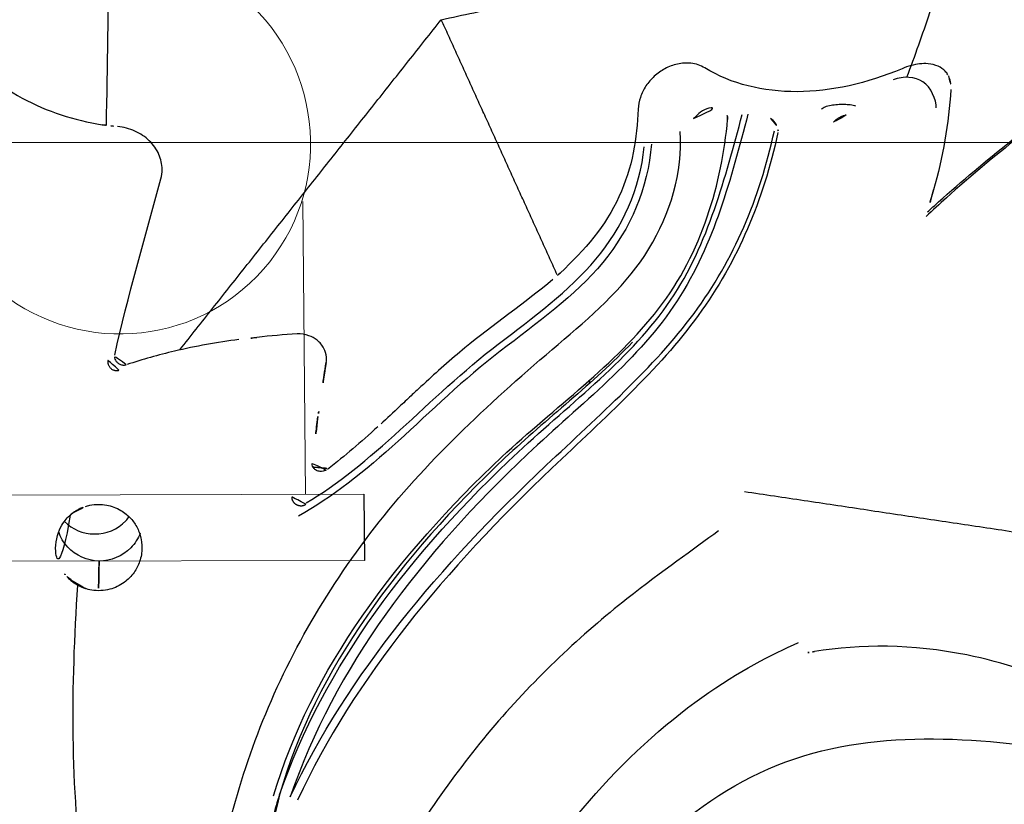
# Model space of a CAD drawing. Units: millimetres. Extents: x -605614910 to 17, y -1703670680 to 113.
# Drawn here: x -605612075 to -605612052, y -1703669558 to -1703669540 of the extents above; entities that cross this region are included whole.
import ezdxf

# ---------------------------------------------------------------- set-up
doc = ezdxf.new("R2010")
doc.units = ezdxf.units.MM
doc.layers.get('0').update_dxf_attribs({"lineweight": 9, "true_color": 0x1c1c1c})
doc.layers.add('1', color=7, linetype='Continuous')
doc.layers.add('3', color=7, linetype='Continuous')
doc.layers.add('Make2D$可见线$曲线', color=7, linetype='Continuous', true_color=0x000000)

# ---------------------------------------------------------------- blocks, each defined once
blk = doc.blocks.new('A$Cad41579c')
at = {"layer": 'Make2D$可见线$曲线', "color": 0, "lineweight": -3}
for points, knots in [([(65.1172357367409, 100.7565777964192), (66.35743595522695, 100.2058522764638), (67.43034234437982, 99.33423897325406), (68.65405512464122, 97.77652500762389), (69.02041865182719, 97.22208540964013), (69.89519790141094, 96.23358121783767), (70.42044402574993, 95.8472465290738), (70.99264496453497, 95.52495220415264)], [0, 0, 0, 0, 4.022619618057333, 4.022619618057333, 6.033929427085999, 6.033929427085999, 8.045239236114666, 8.045239236114666, 8.045239236114666, 8.045239236114666]), ([(71.85414570731109, 93.89096905306977), (71.89626461170519, 93.95147702611985), (71.93003872654162, 94.01766520047622), (71.95432240916853, 94.0861896081012), (71.99383963977243, 94.19770048805009), (72.00898827019228, 94.31873278801447), (72.00081814561827, 94.43629236268825), (71.99194055534304, 94.56403163121914), (71.95550031834819, 94.69223917187654), (71.89763275875157, 94.80891404626118), (71.83859041596565, 94.92795756521932), (71.7555334853239, 95.03889574281362), (71.65672775296684, 95.13280991254086), (71.557955938536, 95.22669184351233), (71.44060253401335, 95.30633679079688), (71.3142166099417, 95.3649512475375)], [-1.893080996430998, -1.893080996430998, -1.893080996430998, -1.893080996430998, -1.657622244622081, -1.657622244622081, -1.657622244622081, -1.271901460698277, -1.271901460698277, -1.271901460698277, -0.853101237496398, -0.853101237496398, -0.853101237496398, -0.4263821908916148, -0.4263821908916148, -0.4263821908916148, 0, 0, 0, 0]), ([(88.921194323299, 90.3236619444298), (89.26344158358756, 90.72593614856376), (89.59666817621928, 91.13521991156162), (90.44325582641568, 92.2195841778317), (90.93822352587586, 92.89917916285972), (91.41084945940884, 93.59298075494783)], [11.41118669845869, 11.41118669845869, 11.41118669845869, 11.41118669845869, 13.01842629684157, 13.01842629684157, 15.59267231996616, 15.59267231996616, 15.59267231996616, 15.59267231996616]), ([(84.58326633157412, 92.09008181261689), (84.5133053571717, 92.17668987849501), (84.42118159503207, 92.249229466), (84.31456180388932, 92.30100437736797), (84.2245489905149, 92.34471488725077), (84.12203741155372, 92.37472988086213), (84.01344989253357, 92.38786910911799), (83.91548624893312, 92.3997228349022), (83.81040886024948, 92.39806138964516), (83.70492409235112, 92.38161925549662), (83.60860280812199, 92.3666054529524), (83.50983149039303, 92.33887469358484), (83.41551324820921, 92.29911809864453), (83.32577697959209, 92.26129287628802), (83.23801282833574, 92.21162175038631), (83.15918552473613, 92.15304684968513), (83.07947611948794, 92.09381647792088), (83.00690061772366, 92.02386768173574), (82.94779229161963, 91.94895016905218), (82.88873889101797, 91.87410227231439), (82.84154177569144, 91.792323214314), (82.8092778090936, 91.71045559189184)], [-2.386024168988019, -2.386024168988019, -2.386024168988019, -2.386024168988019, -1.935316805943635, -1.935316805943635, -1.935316805943635, -1.555610436979827, -1.555610436979827, -1.555610436979827, -1.213126970599516, -1.213126970599516, -1.213126970599516, -0.9003380471270981, -0.9003380471270981, -0.9003380471270981, -0.602544046595999, -0.602544046595999, -0.602544046595999, -0.3010799098815347, -0.3010799098815347, -0.3010799098815347, 0, 0, 0, 0]), ([(82.8092778090936, 91.71045559189184), (82.56561287640397, 91.09172836478092), (82.22809050922069, 90.47611996031733), (81.19213878794608, 89.4132239842206), (80.55635711074365, 89.04854786872878), (79.8343821609974, 88.73731323198632)], [-4.559130827279322, -4.559130827279322, -4.559130827279322, -4.559130827279322, -2.279565417096442, -2.279565417096442, 0, 0, 0, 0]), ([(83.94533450819063, 91.07072199602871), (83.96243626685396, 91.0798272339774), (83.97967116723157, 91.08858503230249), (83.99704393737147, 91.09693219184234), (84.1273443849127, 91.15953813292), (84.27154904019972, 91.20928548456075), (84.41286356668252, 91.16629618139524), (84.46417207214927, 91.15068761693001), (84.51517561319088, 91.12236584695339), (84.55688421995865, 91.07049627050847)], [0, 0, 0, 0, 0.1122858041325341, 0.1122858041325341, 0.1122858041325341, 0.9663139168236271, 0.9663139168236271, 0.9663139168236271, 1.275970014426564, 1.275970014426564, 1.275970014426564, 1.275970014426564]), ([(66.85642940317211, 76.94175437222148), (67.7918527841548, 78.48920484609152), (68.70185407004465, 79.9463224966488), (71.05783512691505, 82.61261719643835), (72.49717043249893, 83.81125159324844), (75.72322285523069, 85.79840392916637), (77.57102892366606, 86.56659567800247), (80.33027725522561, 87.60730611254542), (81.21514890499293, 87.97254871103007), (82.70121563291377, 89.18179081060029), (83.29441332748138, 89.97513593179912), (83.55302571812399, 90.8904262267383)], [-23.81974823190096, -23.81974823190096, -23.81974823190096, -23.81974823190096, -17.86481117392572, -17.86481117392572, -11.90987411595048, -11.90987411595048, -5.954937057975239, -5.954937057975239, -2.977468528987619, -2.977468528987619, 0, 0, 0, 0]), ([(69.52562250858978, 79.55203829745432), (71.30893456800686, 82.00548667966544), (74.08487345882304, 83.84433245366489), (78.66285712233116, 85.8413713824884), (80.3214267647154, 86.30712460362682), (83.09041198118598, 88.07722367847069), (84.06750778377227, 89.46191680423041), (84.67930956535065, 90.78647298190575)], [-20.46229844031916, -20.46229844031916, -20.46229844031916, -20.46229844031916, -10.23114922015958, -10.23114922015958, -5.11557461007979, -5.11557461007979, 0, 0, 0, 0]), ([(69.66633018567791, 79.52505458480127), (71.63111025875969, 82.00478438510058), (74.43785406823054, 83.81542072345292), (79.07718139103577, 85.82432437253831), (80.74517280374175, 86.33827519704451), (82.67769631318151, 87.75807132360598), (83.21277357884333, 88.3292249439877), (84.17507660891442, 89.53023037799701), (84.60648771064962, 90.14969771364935), (85.03568486886434, 90.78257335049489)], [-20.43016299322298, -20.43016299322298, -20.43016299322298, -20.43016299322298, -10.21508149661149, -10.21508149661149, -5.107540748305746, -5.107540748305746, -2.553770374152873, -2.553770374152873, 0, 0, 0, 0]), ([(85.16450340052552, 90.74520249137467), (84.29093839303277, 89.47123694103573), (83.43042324818907, 88.19012972201597), (80.91164797131114, 86.25051510283402), (79.26119647809855, 85.71421141964458), (74.64186566169928, 83.68695047461432), (71.84756908480267, 81.88493768838944), (69.883256939685, 79.40013178156931)], [-20.3955046892746, -20.3955046892746, -20.3955046892746, -20.3955046892746, -15.29662851695595, -15.29662851695595, -10.1977523446373, -10.1977523446373, 0, 0, 0, 0]), ([(82.82791277715887, 90.84336503445243), (82.4069569638732, 89.90768235550215), (81.71635864824952, 89.15377137114001), (79.97674718155076, 88.1190408206669), (78.93793336175531, 87.82318162040153), (76.90879847746419, 87.16906291180507), (75.94989157436407, 86.72382633498646), (74.04807729902836, 85.92772449160753), (73.08711590549478, 85.6007762118227), (72.24246851363637, 85.46277160249397)], [-12.91990542863277, -12.91990542863277, -12.91990542863277, -12.91990542863277, -9.68992907147456, -9.68992907147456, -6.459952714316354, -6.459952714316354, -3.229976357158148, -3.229976357158148, 0, 0, 0, 0]), ([(72.50763395755439, 85.6894838728258), (73.31340692859249, 85.84400220069932), (74.21964458205025, 86.17015581166405), (76.04040563066724, 86.93736038158721), (76.96275257882053, 87.35226726246174), (78.90492951658166, 87.9788947540535), (79.8896895428743, 88.2731657999916), (81.5545716652748, 89.24796061031262), (82.22349250634556, 89.95011943286605), (82.64937013635426, 90.8348457467851)], [-12.3318953742305, -12.3318953742305, -12.3318953742305, -12.3318953742305, -9.248921530672877, -9.248921530672877, -6.165947687115251, -6.165947687115251, -3.082973843557625, -3.082973843557625, 0, 0, 0, 0]), ([(84.67930956535065, 90.78647298190575), (84.6867173024234, 90.8098418622088), (84.69301927005063, 90.83265228613206), (84.69813834145134, 90.8540889527356), (84.70507458046495, 90.88313520577194), (84.7099582390083, 90.91013234865423), (84.7130442928144, 90.93408216169502)], [0, 0, 0, 0, 0.07849407576554478, 0.07849407576554478, 0.07849407576554478, 0.185032206216053, 0.185032206216053, 0.185032206216053, 0.185032206216053]), ([(89.8336514891298, 90.05771025242436), (89.82661884771164, 90.09065107818293), (89.81618721765517, 90.12241212992706), (89.80279555397829, 90.15249431468723), (89.77558535983007, 90.21361757072685), (89.73567159155368, 90.26869270172276), (89.6873264957444, 90.31567387330483), (89.630636653995, 90.37076436671688), (89.56116818198097, 90.41593130744178), (89.48476138267779, 90.4505639926227), (89.37047730749646, 90.50236519923035), (89.2377874370959, 90.53217288645507), (89.10011366783351, 90.54281169273222), (89.02847059095234, 90.5483479457173), (88.95468952253486, 90.54883364963837), (88.87999655254316, 90.5443059318836)], [-1.436135981079911, -1.436135981079911, -1.436135981079911, -1.436135981079911, -1.304102194339746, -1.304102194339746, -1.304102194339746, -1.03457014403863, -1.03457014403863, -1.03457014403863, -0.7186226841901404, -0.7186226841901404, -0.7186226841901404, -0.2448203581477166, -0.2448203581477166, -0.2448203581477166, 0, 0, 0, 0]), ([(69.65747535079049, 90.09948966046503), (69.6317599198535, 90.10203293035909), (69.60615251605986, 90.10917906095673), (69.58295692980869, 90.11994235546712), (69.55952628218938, 90.13081472394981), (69.53782562277092, 90.14568432796352), (69.519594871241, 90.16316512059208), (69.50208076696708, 90.17995874670146), (69.48728595074886, 90.19960875313197), (69.4763945214122, 90.22064362072715), (69.46623898285816, 90.24025724555472), (69.45923154392335, 90.26155453098008), (69.45607528647633, 90.28305553022531), (69.45308307759387, 90.30343900083935), (69.45349591196259, 90.32449694929863), (69.4575421102686, 90.34465703687647), (69.46159682900634, 90.36485957730252), (69.46944156921086, 90.3846943164231), (69.48062594811154, 90.40237467224904)], [-0.4384319217084878, -0.4384319217084878, -0.4384319217084878, -0.4384319217084878, -0.360068468508155, -0.360068468508155, -0.360068468508155, -0.28099454647599, -0.28099454647599, -0.28099454647599, -0.2051013493719489, -0.2051013493719489, -0.2051013493719489, -0.1343731128383445, -0.1343731128383445, -0.1343731128383445, -0.06730322367648199, -0.06730322367648199, -0.06730322367648199, 0, 0, 0, 0]), ([(85.6266875812803, 90.4759042735102), (85.65439890845323, 90.43667973548813), (85.67676054727963, 90.39294795742876), (85.69045104461543, 90.34705302290942), (85.69600424603072, 90.3284369121078), (85.70017962006932, 90.30934287290845), (85.70275806430072, 90.29006808239566), (85.70577779454334, 90.26749452151583), (85.70661708985995, 90.24448540631823), (85.70504344453616, 90.2216928076001)], [0, 0, 0, 0, 0.1497832498987491, 0.1497832498987491, 0.1497832498987491, 0.2101550272534754, 0.2101550272534754, 0.2101550272534754, 0.2809497049807321, 0.2809497049807321, 0.2809497049807321, 0.2809497049807321]), ([(86.80792698003097, 90.28904821351665), (86.83417173147518, 90.30122049469898), (86.8685398421785, 90.3080833271853), (86.90973410293668, 90.3093905220417), (86.94902369309284, 90.31063727703182), (86.99559528821374, 90.30685279805724), (87.04657244679947, 90.29854048844263), (87.09306619719723, 90.29095924109237), (87.144501720481, 90.27941644888008), (87.19687751091578, 90.26486162584064), (87.24441120240522, 90.25165238427525), (87.29398119437383, 90.2356066570598), (87.34138636247008, 90.21778239860194), (87.38669302419612, 90.20074717478772), (87.43123202735705, 90.18160887498885), (87.47101450409104, 90.16152633930338), (87.51214863997075, 90.1407614744806), (87.54934741212583, 90.11835436377802), (87.57920576314814, 90.09576115068049)], [0, 0, 0, 0, 0.1947389759000833, 0.1947389759000833, 0.1947389759000833, 0.3806940388773743, 0.3806940388773743, 0.3806940388773743, 0.5503575187453569, 0.5503575187453569, 0.5503575187453569, 0.7043001533080225, 0.7043001533080225, 0.7043001533080225, 0.8514414860200572, 0.8514414860200572, 0.8514414860200572, 1.003694022180505, 1.003694022180505, 1.003694022180505, 1.003694022180505]), ([(89.32245066985797, 89.42565326897841), (89.38785910533534, 89.59152694253589), (89.36539064724548, 89.92014021041675), (89.10120453256445, 90.27302785378569), (88.85440798113427, 90.37630478210068), (88.599201978177, 90.369586961527)], [0, 0, 0, 0, 0.7594808194608469, 0.7594808194608469, 1.518961638921694, 1.518961638921694, 1.518961638921694, 1.518961638921694]), ([(72.30999034873207, 89.77662838333444), (71.81614259619846, 89.88591567412706), (71.31478234763608, 89.96855007957012), (70.81106220594097, 90.02316404357171), (70.43349217516129, 90.06410065571444), (70.05371460919832, 90.08940273718196), (69.67404300121757, 90.09847195973305)], [-2.66229874595273, -2.66229874595273, -2.66229874595273, -2.66229874595273, -1.140293096532509, -1.140293096532509, -1.140293096532509, 0, 0, 0, 0]), ([(69.883256939685, 79.40013178156931), (72.09432238253271, 81.62806327519553), (74.95321450924848, 83.28870889083564), (79.57902348093694, 85.32870002547241), (81.14472227100055, 85.94292861388621), (83.74105902180281, 87.69394037729435), (84.76359385091723, 88.81126769126783), (85.61002498762036, 90.1751154806314)], [-20.33222448547664, -20.33222448547664, -20.33222448547664, -20.33222448547664, -10.16611224273841, -10.16611224273841, -5.083056121369208, -5.083056121369208, 0, 0, 0, 0]), ([(85.6776621473673, 90.11232533101588), (84.82847930666912, 88.7444467483655), (83.80802912034369, 87.62663599231485), (81.23102394205853, 85.85660836375254), (79.67870553295484, 85.2300417152068), (75.0691318129011, 83.17334988356635), (72.21765702226503, 81.50702210307381), (70.01651402319862, 79.27096721900921)], [-20.29746423374554, -20.29746423374554, -20.29746423374554, -20.29746423374554, -15.22309817530915, -15.22309817530915, -10.14873211687277, -10.14873211687277, 0, 0, 0, 0]), ([(87.30477285316647, 89.96580161077114), (87.28401079113064, 89.97068131656675), (87.26106527716911, 89.97286583744702), (87.23846838929285, 89.97337215809299), (87.21210539305503, 89.9739628646254), (87.18536395221645, 89.97232327226604), (87.1596660147161, 89.96924950427675), (87.12955604032845, 89.96564800608522), (87.10024609980474, 89.95998584193185), (87.07282996462641, 89.9526661413764), (87.04225058309657, 89.94450190106622), (87.01352673024712, 89.9341144630462), (86.98760091327745, 89.92168119380895), (86.96069316808007, 89.90877702029738), (86.93642090072194, 89.89348816387644), (86.91546016775806, 89.87596170627407)], [0.06307085357798786, 0.06307085357798786, 0.06307085357798786, 0.06307085357798786, 0.1316855750448483, 0.1316855750448483, 0.1316855750448483, 0.2113912635454449, 0.2113912635454449, 0.2113912635454449, 0.3046593695243212, 0.3046593695243212, 0.3046593695243212, 0.4086440689305725, 0.4086440689305725, 0.4086440689305725, 0.5165273517347735, 0.5165273517347735, 0.5165273517347735, 0.5165273517347735]), ([(89.8382760519662, 90.03161122843551), (89.84459543699131, 89.98718302581554), (89.84360117298274, 89.93713805491942), (89.83552850451292, 89.88659592397843), (89.82625352378636, 89.82852624205015), (89.80772726376017, 89.7684976052914), (89.78318407691859, 89.7107414188846)], [-0.3669065848429898, -0.3669065848429898, -0.3669065848429898, -0.3669065848429898, -0.1959808211691667, -0.1959808211691667, -0.1959808211691667, 0, 0, 0, 0]), ([(74.03666256351903, 88.60187024514758), (74.05662181374555, 88.63852389916067), (74.07163170155309, 88.67683257550115), (74.08187590867146, 88.71531606218068), (74.10039846937252, 88.784898091299), (74.10372084978826, 88.85662105837926), (74.094322576791, 88.92493880324056), (74.08314081860613, 89.00622102423961), (74.05370787920356, 89.08526322598729), (74.0097865308037, 89.15594472021127), (73.97245002316458, 89.21602939987588), (73.92380843077967, 89.27150419032228), (73.86605732222006, 89.31857089089667), (73.79840051783185, 89.37371065588815), (73.71571004485531, 89.41899714416607), (73.62447013394058, 89.4461421687206)], [-1.288829478340678, -1.288829478340678, -1.288829478340678, -1.288829478340678, -1.145238579719297, -1.145238579719297, -1.145238579719297, -0.8842920563921695, -0.8842920563921695, -0.8842920563921695, -0.5737011272608763, -0.5737011272608763, -0.5737011272608763, -0.3103715545889535, -0.3103715545889535, -0.3103715545889535, 0, 0, 0, 0]), ([(95.19249927461078, 89.31341059902581), (94.45503022443222, 89.15776769890184), (93.72273958337564, 88.98160806561091), (91.57984658541295, 88.39830084796785), (90.2037885435002, 87.93790327883679), (88.6491604556652, 87.30224621656953), (88.45233102236944, 87.21959054029833), (88.25668447188218, 87.13518543592448)], [-15.28317497559096, -15.28317497559096, -15.28317497559096, -15.28317497559096, -13.01835796279717, -13.01835796279717, -8.629503589859823, -8.629503589859823, -7.988678675760179, -7.988678675760179, -7.988678675760179, -7.988678675760179]), ([(88.3234105721458, 87.22063775162141), (88.42868639020207, 87.26504648905703), (88.53425599139632, 87.30895334630452), (89.99043648521342, 87.90611996549839), (91.35149595209441, 88.36427605550617), (93.55757916529001, 88.9692241061017), (94.37418310861995, 89.16353774656446), (95.1953952210788, 89.3313114861912)], [-7.307264748126187, -7.307264748126187, -7.307264748126187, -7.307264748126187, -6.963121956900218, -6.963121956900218, -2.573936868286423, -2.573936868286423, 0, 0, 0, 0]), ([(79.62364791411005, 88.65191863489147), (78.87299459787255, 88.36635346947455), (77.92913582873643, 88.11453424199206), (76.98507525534, 87.77305106260684), (76.78557910608879, 87.6966836920079), (76.36521873844231, 87.52780748136615), (76.20293745192726, 87.45988781112646), (75.88092328773291, 87.32238445298796), (75.83230311863963, 87.30130279559557), (75.64535903604337, 87.22027324095583), (75.53735805003248, 87.1732587904512), (75.16976825786173, 87.01271641938257), (75.00317644211532, 86.93966826503504), (74.81113419600433, 86.85688969501925)], [-5.163268713165413, -5.163268713165413, -5.163268713165413, -5.163268713165413, -2.581634356582717, -2.581634356582717, -1.93622576743704, -1.93622576743704, -1.290817178291364, -1.290817178291364, -0.9681128837185253, -0.9681128837185253, -0.6454085891456818, -0.6454085891456818, 0, 0, 0, 0]), ([(67.34200627985274, 87.280055931426), (67.36587184111386, 87.2874833091509), (67.39279001675004, 87.29481354149198), (67.42033761255266, 87.3009914505565), (67.44841115420263, 87.307287309864), (67.47790391085618, 87.31257273064975), (67.50688699888906, 87.31644055397274), (67.5395495413054, 87.32079940432052), (67.57250968146263, 87.32345762493381), (67.60258061554691, 87.32455849920586), (67.62523984036716, 87.32538803637817), (67.64674923967323, 87.32537582416879), (67.66553886510746, 87.32488010336519)], [-0.3514711703652218, -0.3514711703652218, -0.3514711703652218, -0.3514711703652218, -0.2642825828076064, -0.2642825828076064, -0.2642825828076064, -0.1755728649146048, -0.1755728649146048, -0.1755728649146048, -0.07530903136931676, -0.07530903136931676, -0.07530903136931676, 0, 0, 0, 0]), ([(67.66553886510746, 87.32488010336519), (67.70189699230696, 87.32392087828126), (67.73819004919801, 87.32097809644043), (67.77424681944376, 87.31606244065816), (67.90024907012548, 87.29888442698922), (68.0253957859968, 87.25721512527508), (68.14073282910522, 87.19034647385368), (68.23796260698055, 87.13397582354654), (68.3304957330688, 87.05814619069787), (68.40894963692404, 86.96353207278449), (68.46977566786518, 86.89017687972361), (68.5233924238837, 86.80364226451653), (68.56304682563245, 86.70790669880122), (68.59634079862599, 86.62752678638608), (68.62040774495563, 86.53865834277147), (68.63163039069855, 86.447756118928), (68.64288804554712, 86.35657032509201), (68.64135632040916, 86.26081174484023), (68.62697271626712, 86.16954680425377), (68.61355212062062, 86.08439221766847), (68.58877553203229, 86.00095902495863), (68.55548894026106, 85.92478932588853), (68.54196950929645, 85.89385281561903), (68.52695071125618, 85.8638320615766), (68.51066165252996, 85.83489960133491)], [-4.661861511216942, -4.661861511216942, -4.661861511216942, -4.661861511216942, -4.517091504407744, -4.517091504407744, -4.517091504407744, -4.007525831126087, -4.007525831126087, -4.007525831126087, -3.577614898272014, -3.577614898272014, -3.577614898272014, -3.24423254918423, -3.24423254918423, -3.24423254918423, -2.96420247710175, -2.96420247710175, -2.96420247710175, -2.68285336811587, -2.68285336811587, -2.68285336811587, -2.421004960889803, -2.421004960889803, -2.421004960889803, -2.314806632138045, -2.314806632138045, -2.314806632138045, -2.314806632138045]), ([(67.27029359066341, 87.25470824122536), (67.19517307235265, 87.22489605664413), (67.11118277539481, 87.18547174457188), (66.89919404526609, 87.01168803835671), (66.75050275517174, 86.81892609660963), (66.57466832937735, 86.2991049820526), (66.64520879240422, 86.1433363817161), (66.69152174757551, 86.00589803269895)], [-2.660335791506408, -2.660335791506408, -2.660335791506408, -2.660335791506408, -1.995251843629806, -1.995251843629806, -1.330167895753207, -1.330167895753207, 0, 0, 0, 0]), ([(67.54112463168099, 86.0273580271193), (67.2825012982803, 86.12770379571396), (67.07344121318715, 86.32652325527536), (66.90766220820342, 86.70948847495535), (66.88280749326987, 86.84486732950737), (66.8849803311764, 86.97512936239113)], [2.221099684154801e-05, 2.221099684154801e-05, 2.221099684154801e-05, 2.221099684154801e-05, 0.8611139853616603, 0.8611139853616603, 1.314555890592086, 1.314555890592086, 1.314555890592086, 1.314555890592086]), ([(67.64679752271536, 86.65845728252066), (67.9039207890653, 86.55870744933611), (68.18957304983178, 86.5732394460631), (68.47224690485973, 86.71824587080391), (68.50518880122218, 86.73766894984917), (68.53659483357751, 86.75864610336478)], [0, 0, 0, 0, 0.8539238300790054, 0.8539238300790054, 0.9724500911350793, 0.9724500911350793, 0.9724500911350793, 0.9724500911350793]), ([(80.87431940083911, 86.6668550978178), (79.70264467043035, 86.069857004145), (78.40717328818346, 85.66235070595772), (74.1708798762827, 83.79904356672591), (71.41287528379144, 81.98428346288392), (69.66633018567791, 79.52505458480127)], [-14.22081609570038, -14.22081609570038, -14.22081609570038, -14.22081609570038, -10.15433238122838, -10.15433238122838, 0, 0, 0, 0]), ([(72.94813450367838, 86.50602155861702), (72.9384178541111, 86.48643257802561), (72.933668626702, 86.46543930860429), (72.93331143287037, 86.44494787350132), (72.93295609130519, 86.42456269890403), (72.93688162764101, 86.40413377810151), (72.94439636923175, 86.38484514809554), (72.95315315790253, 86.36236846614068), (72.96701025790185, 86.34086404916084), (72.98499359615039, 86.32193198210251), (73.00413392803193, 86.30178188306658), (73.02862128012339, 86.28391025951612), (73.05678917867044, 86.27072209151186), (73.07690295308294, 86.26130485239108), (73.09941903221488, 86.25405402956108), (73.12293132740797, 86.25008708454004), (73.14261932510908, 86.24676536695299), (73.16349232441848, 86.24569790384484), (73.18393596832993, 86.24737006487894), (73.20113592235907, 86.24877691255432), (73.21841192625129, 86.252164490291), (73.2344762779071, 86.25742328284875)], [0, 0, 0, 0, 0.08424603489354841, 0.08424603489354841, 0.08424603489354841, 0.167806000123761, 0.167806000123761, 0.167806000123761, 0.2653165234178107, 0.2653165234178107, 0.2653165234178107, 0.3694292307077805, 0.3694292307077805, 0.3694292307077805, 0.4435761069488086, 0.4435761069488086, 0.4435761069488086, 0.5056795993394659, 0.5056795993394659, 0.5056795993394659, 0.5578790868289094, 0.5578790868289094, 0.5578790868289094, 0.5578790868289094]), ([(68.65358562898746, 86.31552404889908), (68.56924893074665, 86.21756375890055), (68.46177715661815, 86.13271364335242), (68.08564213997988, 85.9524174257217), (67.79990900383882, 85.93740269132249), (67.54114478142174, 86.02735020926497)], [0.3923545807850048, 0.3923545807850048, 0.3923545807850048, 0.3923545807850048, 0.8403768727379702, 0.8403768727379702, 1.694300636849847, 1.694300636849847, 1.694300636849847, 1.694300636849847]), ([(66.88816146934528, 85.66493016103979), (66.87608295681707, 85.67866791704432), (66.86284003891706, 85.69454656312226), (66.84995797615329, 85.71110115604367), (66.83714128211614, 85.72757174435509), (66.82435690013517, 85.74511167133562), (66.81245226361216, 85.76260421262171), (66.79506544485434, 85.78815221187102), (66.77906573834912, 85.81430846760153), (66.7652320884381, 85.83918201583296), (66.74730344223462, 85.8714185585346), (66.73235525471728, 85.90263282803127), (66.72055825074767, 85.9300558462453), (66.71054453196689, 85.95333348463777), (66.70250065509617, 85.9745940585612), (66.69685094050351, 85.99049888468207)], [-0.4867581295613507, -0.4867581295613507, -0.4867581295613507, -0.4867581295613507, -0.4219865444232213, -0.4219865444232213, -0.4219865444232213, -0.3577590203956814, -0.3577590203956814, -0.3577590203956814, -0.2637905360742374, -0.2637905360742374, -0.2637905360742374, -0.1419591936554751, -0.1419591936554751, -0.1419591936554751, -0.03860883087218969, -0.03860883087218969, -0.03860883087218969, -0.03860883087218969]), ([(68.51066165252996, 85.83489960133491), (68.48427897666807, 85.78803896111802), (68.45456404324182, 85.74403322721238), (68.42249028456695, 85.70361548109196), (68.36180861069215, 85.6271474714112), (68.29147963687114, 85.56176806583957), (68.21672746049717, 85.5088811958783), (68.12594381935742, 85.44465212782367), (68.02671608995615, 85.39736513812028), (67.92566255865177, 85.36714686665104), (67.80452061115147, 85.3309215095693), (67.67790963480888, 85.31836250942976), (67.5547421643953, 85.32879795493866), (67.41637723858344, 85.34052101492188), (67.27852181419212, 85.38170421423607), (67.15393824215926, 85.45083978809885), (67.05690853393594, 85.50468480514493), (66.96574668445146, 85.57668694796064), (66.88816146934528, 85.66493016103979)], [-2.314806632138045, -2.314806632138045, -2.314806632138045, -2.314806632138045, -2.142801844653865, -2.142801844653865, -2.142801844653865, -1.817538378686172, -1.817538378686172, -1.817538378686172, -1.422448659843346, -1.422448659843346, -1.422448659843346, -0.9483759919207393, -0.9483759919207393, -0.9483759919207393, -0.4147453686253706, -0.4147453686253706, -0.4147453686253706, 0, 0, 0, 0]), ([(81.28995366306367, 81.87947239185578), (80.6029597824056, 81.67425433820429), (79.76434304251347, 81.4451816647013), (77.5181490033151, 80.68973760338699), (76.15065367146826, 80.09340602928245), (73.6470357007156, 78.65325127226157), (72.4568522824236, 77.79272374383473), (70.31132061085236, 75.92197296967362), (69.33911980649327, 74.90730072710528), (68.44410030583276, 73.91001766036155)], [0.8535846536750638, 0.8535846536750638, 0.8535846536750638, 0.8535846536750638, 4.394545332194206, 4.394545332194206, 8.789090664388414, 8.789090664388414, 13.18363599658262, 13.18363599658262, 17.57818132877677, 17.57818132877677, 17.57818132877677, 17.57818132877677]), ([(69.66633018567791, 79.52505458480127), (69.5917024100745, 79.42677487623283), (69.51887992186039, 79.32743449800168), (69.44807114642595, 79.22698473915841), (69.30633833555385, 79.02592171293108), (69.16999121738536, 78.82112343753585), (69.05290643656826, 78.60717142459174), (69.02364294459358, 78.55369749766407), (68.9951817746487, 78.49965099752163), (68.97186389874946, 78.44381724422564)], [-3.003383731677516, -3.003383731677516, -3.003383731677516, -3.003383731677516, -2.603287809197131, -2.603287809197131, -2.603287809197131, -1.80170770390446, -1.80170770390446, -1.80170770390446, -1.601386425433476, -1.601386425433476, -1.601386425433476, -1.601386425433476]), ([(70.42521009139136, 73.11430567255655), (71.48995942116471, 73.69176681065923), (72.46083568371932, 74.36900131121942), (74.38387799719158, 75.71257799765519), (75.33645728972078, 76.39464066055214), (77.42125660598913, 77.5911739199847), (78.60162863993696, 78.08383595953373), (80.66670997535994, 78.6664699279639), (81.48121243364676, 78.77547661626426), (82.17054574823305, 78.8237940457341)], [-14.72901757734014, -14.72901757734014, -14.72901757734014, -14.72901757734014, -11.04676315353787, -11.04676315353787, -7.364508729735599, -7.364508729735599, -3.682254305933331, -3.682254305933331, 0, 0, 0, 0]), ([(74.28468449020465, 73.67154811791346), (75.26535124059228, 74.26175639206184), (76.20382067707533, 74.89112775134922), (78.23945244112588, 75.8719663452037), (79.36782044022175, 76.21573039164633), (81.69750650666765, 76.38478131436727), (82.84523062749395, 76.17803395919), (85.06587497433043, 75.45523798868828), (86.12088174847099, 74.92628632750157), (87.18030059288435, 74.41150641766973)], [0, 0, 0, 0, 3.602291404561561, 3.602291404561561, 7.204582809123125, 7.204582809123125, 10.80687421368469, 10.80687421368469, 14.40916561824625, 14.40916561824625, 14.40916561824625, 14.40916561824625])]:
    blk.add_open_spline(points, degree=3, knots=knots, dxfattribs=at)
for points, degree in [([(71.08191541193946, 95.47669822579343), (71.5602449068183, 96.75675078264808), (72.03857440169736, 98.03680333950277), (72.51690389657642, 99.31685589635742)], 3), ([(70.99264496453497, 95.52495220415264), (71.05150672412879, 95.49179809728989), (71.11205774673135, 95.460463458773), (71.17238128805161, 95.4316433217688)], 3), ([(71.17238128805161, 95.4316433217688), (71.21950570163654, 95.40912919169585), (71.26680773645603, 95.38693823212031), (71.3142166099417, 95.3649512475375)], 3), ([(70.94477688403958, 90.01351930461152), (75.07574398733414, 92.60065011062869), (79.20671109062846, 95.18778091664589)], 2), ([(79.20671109062846, 95.18778091664589), (85.30890561923479, 94.39059480760329), (91.41110014784113, 93.59340869856067)], 2), ([(79.75782249631061, 88.72295811937096), (79.48226679346953, 91.95536951800841), (79.20671109062846, 95.18778091664589)], 2), ([(69.48062594811154, 90.40237467224904), (70.23104317646266, 91.58864024256232), (71.04990970077188, 92.73560446536666), (71.85414570731109, 93.89096905306977)], 3), ([(88.87999655254316, 90.5443059318836), (87.11871414670122, 90.43688453337592), (85.48813015650376, 90.96992997615098), (84.58326633157412, 92.09008181261689)], 3), ([(85.69774839005663, 90.1722066657824), (85.69389396516158, 90.15532471487458), (85.68862981879238, 90.13867082951501), (85.68205391285483, 90.1225694679874)], 3), ([(72.72059021752966, 89.6834584770105), (72.60367770557218, 89.71011647919991), (72.47975439655329, 89.73853534714436), (72.35619719561078, 89.76632029398718)], 3), ([(73.62447013394058, 89.4461421687206), (73.327977115257, 89.53433689647937), (73.02639102395574, 89.61373079405539), (72.72059021752966, 89.6834584770105)], 3), ([(89.78318407691859, 89.7107414188846), (89.4779607289413, 88.99260934624527), (89.07305794972012, 88.28321486959402), (88.62729419379957, 87.65239923827227)], 3), ([(79.8343821609974, 88.73731323198632), (79.76542608912814, 88.70759776590222), (79.69424642841614, 88.67881789315979), (79.62364791411005, 88.65191863489147)], 3), ([(74.03666256351903, 88.60187024514758), (73.83175207509726, 88.22412605231762), (73.65060795261502, 87.88724833459017), (73.49323004733469, 87.59123681535428)], 3), ([(73.49323004733469, 87.59123681535428), (73.47302346441302, 87.55321750626732), (73.45403716303645, 87.51660084318405), (73.43652298566212, 87.4819433951726)], 3), ([(88.62729419379957, 87.65239923827227), (88.47637554816265, 87.43882748629309), (88.31994655525455, 87.22631505698305), (88.15873516721649, 87.01760875823535)], 3), ([(73.43652298566212, 87.4819433951726), (73.28336941265889, 87.17884825244707), (73.1205732595215, 86.8535409886295), (72.94813450367838, 86.50602155861702)], 3), ([(67.09038856085908, 87.16193754198181), (67.20230264631641, 86.92423782930061), (67.4019144702545, 86.7435851630353), (67.64679752271536, 86.65845728252066)], 3), ([(74.6671552412563, 86.79622589818231), (74.15626432359431, 86.58621973226963), (73.74218401870667, 86.42334519971772), (73.2344762779071, 86.25742328284875)], 3), ([(74.81113419600433, 86.85688969501925), (74.76276857381936, 86.83604119168334), (74.71448537253536, 86.81567838058012), (74.6671552412563, 86.79622589818231)], 3), ([(72.93570750460071, 86.4155523827217), (73.09208593057974, 86.34426561151781), (73.248464356559, 86.27297884031395)], 2), ([(67.54114478142174, 86.02735020926497), (67.42281387300568, 85.71405712436396), (67.30448296458962, 85.40076403946296)], 2), ([(79.63601542641277, 86.17747536079406), (79.6332276882722, 86.14150079236731), (79.63043995013186, 86.10552622394053)], 2), ([(64.68250115079127, 79.04258462996864), (65.17254215264188, 81.34801425872055), (65.94701325147093, 83.48288830775672), (66.88816146934528, 85.66493016103979)], 3), ([(92.01633843105674, 77.27092977686786), (87.08801836565453, 79.90169484780225), (82.15969830025233, 82.53245991873663)], 2), ([(82.32325366586292, 78.52616221030274), (82.29594130126566, 78.53142328114913), (82.26861621940157, 78.53655673837474), (82.24127842027087, 78.54156258197898)], 3), ([(82.44957310729251, 78.50256033565637), (82.4054017379151, 78.51059946174936), (82.36315375508366, 78.51847673241102), (82.32325366586292, 78.52616221030274)], 3), ([(85.7415875924512, 77.24745893508862), (84.63726093243349, 77.91118284448231), (83.51243447635466, 78.3091120384467), (82.44957310729251, 78.50256033565637)], 3), ([(87.79705447194237, 75.65271377745222), (87.16877346218871, 76.26385300305822), (86.48326950359433, 76.80169254994124), (85.7415875924512, 77.24745893508862)], 3)]:
    blk.add_open_spline(points, degree=degree, dxfattribs=at)
for points, weights in [([(69.4555671122373, 90.03735945828763), (69.10222249240474, 90.04925317107697), (69.29843602563915, 90.35163299834002)], [1, 0.474044604656605, 1]), ([(67.36144976054516, 87.28589128260066), (67.31511974158252, 87.27249786134234), (67.27029359066773, 87.25470824121487)], [0.8708485272732742, 0.8768681909906135, 0.8849830304755866]), ([(66.68686047221922, 86.02007976819212), (66.6916247816921, 86.00521133533933), (66.69685094050351, 85.99049888468241)], [0.8745945779949595, 0.87674380191409, 0.8791125554332557])]:
    blk.add_rational_spline(points, weights, degree=2, dxfattribs=at)
for points, weights, knots in [([(66.74815883107408, 85.87123744513507), (66.8197433104333, 85.73074499391365), (66.93108503299936, 85.61909604698027), (66.98411932240447, 85.5659154204642), (67.04450214691383, 85.5212530269595)], [0.9030494420979693, 0.9386916835165133, 1, 0.9698289528271276, 0.9458737688360346], [3.026182215159983, 3.026182215159983, 3.026182215159983, 3.518689126826598, 3.518689126826598, 3.669592320915583, 3.669592320915583, 3.669592320915583]), ([(72.49200239727952, 85.66208332196493), (72.37252213756483, 85.63006739391314), (72.28163546853625, 85.73198508398033), (72.19074879950767, 85.83390277404757), (72.24485166739169, 85.93923102423858)], [1, 0.8245193639123074, 1, 0.8245193639123074, 1], [0, 0, 0, 0.5, 0.5, 1, 1, 1])]:
    blk.add_rational_spline(points, weights, degree=2, knots=knots, dxfattribs=at)
blk = doc.blocks.new('dfgdfgdf454645645')
for p, q in [((28299.13778804132, 904.7437668125685), (28300.61086957049, 905.1911340236202)), ((28300.61086957049, 905.1911340236202), (28303.8728378173, 894.4501922326381)), ((28299.13778804132, 904.7437668125685), (28302.39975628818, 894.002825021601))]:
    blk.add_line(p, q)
at = {"layer": '1'}
blk.add_line((28303.8728378173, 894.4501922326381), (28302.39975628818, 894.002825021601), dxfattribs=at)
at = {"layer": '3', "lineweight": 5}
for p, q in [((28307.52399783324, 905.8754099401776), (28301.00436752537, 903.8954320705425)), ((28303.47933986242, 895.7458941857167), (28309.99897017028, 897.7258720553518))]:
    blk.add_line(p, q, dxfattribs=at)
blk.add_circle((28310.07812856069, 902.2004991132953), 4.450003932416366, dxfattribs=at)

msp = doc.modelspace()

# ---------------------------------------------------------------- linework, layer by layer
msp.add_line((-605612122.394296, -1703669542.352069, -0.5305396152811852), (-605612022.394296, -1703669542.352069, -0.530539615255293))

# ---------------------------------------------------------------- block references
at = {"rotation": 19.57231469945395}
msp.add_blockref('A$Cad41579c', (-605612107.6741186, -1703669655.726539, -21.02311302419605), dxfattribs=at)
at = {"extrusion": (0.0773431992385982, 0.08822820328750253, 0.9930930538857866), "rotation": 294.6762390075861}
msp.add_blockref('dfgdfgdf454645645', (-667664505.2821417, 1668745843.922564, -197151678.4207324), dxfattribs=at)

doc.saveas('drawing.dxf')
